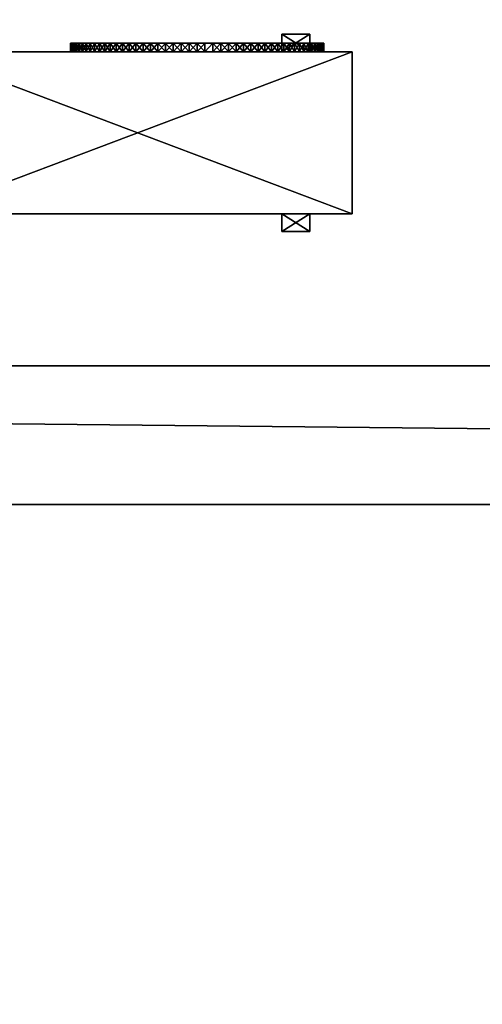
# Model space of a CAD drawing. Units: inches. Extents: x -1648 to 1578, y -3227 to -900.
# Drawn here: x 725 to 757, y -1006 to -936 of the extents above; entities that cross this region are included whole.
import ezdxf

# ---------------------------------------------------------------- set-up
doc = ezdxf.new("R2010")
doc.units = ezdxf.units.IN
doc.header["$MEASUREMENT"] = 0
doc.layers.add('Default', color=7, linetype='Continuous')

msp = doc.modelspace()

# ---------------------------------------------------------------- linework, layer by layer
at = {"layer": 'Default'}
for points in [[(1341.553265, -1334.746643, 307.028944), (263.443029, -1334.746643, 307.028944), (263.443029, -899.535292, 195.878983)], [(263.443029, -899.535292, 195.878983), (1341.553265, -899.535292, 195.878983), (1341.553265, -1334.746643, 307.028944)], [(263.443029, -900.620478, 192.094488), (263.443029, -1770.856699, 192.094488), (1341.553265, -1770.856699, 192.094488)], [(1341.553265, -1770.856699, 192.094488), (1341.553265, -900.620478, 192.094488), (263.443029, -900.620478, 192.094488)], [(1341.553265, -1770.856699, 196.031496), (263.443029, -1770.856699, 196.031496), (263.443029, -900.620478, 196.031496)], [(263.443029, -900.620478, 196.031496), (1341.553265, -900.620478, 196.031496), (1341.553265, -1770.856699, 196.031496)], [(263.443029, -900.620478, 192.094488), (263.443029, -1335.83183, 303.244449), (1341.553265, -1335.83183, 303.244449)], [(1341.553265, -1335.83183, 303.244449), (1341.553265, -900.620478, 192.094488), (263.443029, -900.620478, 192.094488)], [(745.192036, -938.329913, 156), (745.192036, -937.079913, 156), (743.192036, -937.079913, 156)], [(743.192036, -937.079913, 156), (743.192036, -938.329913, 156), (745.192036, -938.329913, 156)], [(745.192036, -937.079913, 156.125), (745.192036, -938.329913, 156.125), (743.192036, -938.329913, 156.125)], [(745.192036, -937.079913, 156.125), (743.192036, -938.329913, 156.125), (743.192036, -937.079913, 156.125)], [(743.192036, -937.079913, 156), (745.192036, -937.079913, 156), (745.192036, -937.079913, 156.125)], [(745.192036, -937.079913, 156.125), (743.192036, -937.079913, 156.125), (743.192036, -937.079913, 156)], [(743.192036, -938.329913, 156), (743.192036, -937.079913, 156), (743.192036, -937.079913, 156.125)], [(743.192036, -937.079913, 156.125), (743.192036, -938.329913, 156.125), (743.192036, -938.329913, 156)], [(745.192036, -937.079913, 156), (745.192036, -938.329913, 156), (745.192036, -938.329913, 156.125)], [(745.192036, -938.329913, 156.125), (745.192036, -937.079913, 156.125), (745.192036, -937.079913, 156)], [(728.190111, -938.329913, 166.177262), (728.190111, -937.704913, 166.177262), (728.172351, -937.704913, 166.742376)], [(728.172351, -937.704913, 166.742376), (728.172351, -938.329913, 166.742376), (728.190111, -938.329913, 166.177262)], [(728.172351, -938.329913, 166.742376), (728.172351, -937.704913, 166.742376), (728.190111, -937.704913, 167.307491)], [(728.190111, -937.704913, 167.307491), (728.190111, -938.329913, 167.307491), (728.172351, -938.329913, 166.742376)], [(728.172351, -937.704913, 166.742376), (728.190111, -937.704913, 166.177262), (737.172351, -937.704913, 157.742376)], [(738.30035, -937.704913, 175.671409), (728.190111, -937.704913, 167.307491), (728.172351, -937.704913, 166.742376)], [(738.30035, -937.704913, 175.671409), (728.172351, -937.704913, 166.742376), (737.172351, -937.704913, 157.742376)], [(728.243319, -938.329913, 165.614377), (728.243319, -937.704913, 165.614377), (728.190111, -937.704913, 166.177262)], [(728.190111, -937.704913, 166.177262), (728.190111, -938.329913, 166.177262), (728.243319, -938.329913, 165.614377)], [(728.190111, -938.329913, 167.307491), (728.190111, -937.704913, 167.307491), (728.243319, -937.704913, 167.870375)], [(728.243319, -937.704913, 167.870375), (728.243319, -938.329913, 167.870375), (728.190111, -938.329913, 167.307491)], [(728.455103, -937.704913, 168.980585), (728.243319, -937.704913, 167.870375), (728.190111, -937.704913, 167.307491)], [(728.190111, -937.704913, 166.177262), (728.243319, -937.704913, 165.614377), (728.455103, -937.704913, 164.504167)], [(728.190111, -937.704913, 166.177262), (728.455103, -937.704913, 164.504167), (729.5734, -937.704913, 161.919935)], [(729.5734, -937.704913, 171.564817), (728.455103, -937.704913, 168.980585), (728.190111, -937.704913, 167.307491)], [(730.237732, -937.704913, 172.479192), (729.5734, -937.704913, 171.564817), (728.190111, -937.704913, 167.307491)], [(732.34991, -937.704913, 174.341328), (730.237732, -937.704913, 172.479192), (728.190111, -937.704913, 167.307491)], [(728.190111, -937.704913, 166.177262), (729.5734, -937.704913, 161.919935), (731.435535, -937.704913, 159.807757)], [(728.190111, -937.704913, 166.177262), (731.435535, -937.704913, 159.807757), (732.34991, -937.704913, 159.143425)], [(728.190111, -937.704913, 166.177262), (732.34991, -937.704913, 159.143425), (733.85923, -937.704913, 158.374388)], [(728.190111, -937.704913, 166.177262), (733.85923, -937.704913, 158.374388), (737.172351, -937.704913, 157.742376)], [(738.30035, -937.704913, 175.671409), (732.34991, -937.704913, 174.341328), (728.190111, -937.704913, 167.307491)], [(728.331766, -938.329913, 165.055944), (728.331766, -937.704913, 165.055944), (728.243319, -937.704913, 165.614377)], [(728.243319, -937.704913, 165.614377), (728.243319, -938.329913, 165.614377), (728.331766, -938.329913, 165.055944)], [(728.243319, -938.329913, 167.870375), (728.243319, -937.704913, 167.870375), (728.331766, -937.704913, 168.428808)], [(728.331766, -937.704913, 168.428808), (728.331766, -938.329913, 168.428808), (728.243319, -938.329913, 167.870375)], [(728.455103, -937.704913, 168.980585), (728.331766, -937.704913, 168.428808), (728.243319, -937.704913, 167.870375)], [(728.243319, -937.704913, 165.614377), (728.331766, -937.704913, 165.055944), (728.455103, -937.704913, 164.504167)], [(728.455103, -938.329913, 164.504167), (728.455103, -937.704913, 164.504167), (728.331766, -937.704913, 165.055944)], [(728.331766, -937.704913, 165.055944), (728.331766, -938.329913, 165.055944), (728.455103, -938.329913, 164.504167)], [(728.331766, -938.329913, 168.428808), (728.331766, -937.704913, 168.428808), (728.455103, -937.704913, 168.980585)], [(728.455103, -937.704913, 168.980585), (728.455103, -938.329913, 168.980585), (728.331766, -938.329913, 168.428808)], [(728.612843, -938.329913, 163.961223), (728.612843, -937.704913, 163.961223), (728.455103, -937.704913, 164.504167)], [(728.455103, -937.704913, 164.504167), (728.455103, -938.329913, 164.504167), (728.612843, -938.329913, 163.961223)], [(728.455103, -938.329913, 168.980585), (728.455103, -937.704913, 168.980585), (728.612843, -937.704913, 169.523529)], [(728.612843, -937.704913, 169.523529), (728.612843, -938.329913, 169.523529), (728.455103, -938.329913, 168.980585)], [(728.455103, -937.704913, 164.504167), (728.612843, -937.704913, 163.961223), (728.804363, -937.704913, 163.429255)], [(728.455103, -937.704913, 164.504167), (728.804363, -937.704913, 163.429255), (729.5734, -937.704913, 161.919935)], [(728.804363, -937.704913, 170.055497), (728.612843, -937.704913, 169.523529), (728.455103, -937.704913, 168.980585)], [(729.5734, -937.704913, 171.564817), (728.804363, -937.704913, 170.055497), (728.455103, -937.704913, 168.980585)], [(728.804363, -937.704913, 163.429255), (728.612843, -937.704913, 163.961223), (728.612843, -938.329913, 163.961223)], [(728.804363, -937.704913, 163.429255), (728.612843, -938.329913, 163.961223), (728.804363, -938.329913, 163.429255)], [(728.612843, -937.704913, 169.523529), (728.804363, -937.704913, 170.055497), (728.804363, -938.329913, 170.055497)], [(728.612843, -937.704913, 169.523529), (728.804363, -938.329913, 170.055497), (728.612843, -938.329913, 169.523529)], [(729.028908, -938.329913, 162.910363), (729.028908, -937.704913, 162.910363), (728.804363, -937.704913, 163.429255)], [(728.804363, -937.704913, 163.429255), (728.804363, -938.329913, 163.429255), (729.028908, -938.329913, 162.910363)], [(728.804363, -938.329913, 170.055497), (728.804363, -937.704913, 170.055497), (729.028908, -937.704913, 170.57439)], [(729.028908, -937.704913, 170.57439), (729.028908, -938.329913, 170.57439), (728.804363, -938.329913, 170.055497)], [(729.285591, -937.704913, 171.078159), (729.028908, -937.704913, 170.57439), (728.804363, -937.704913, 170.055497)], [(728.804363, -937.704913, 163.429255), (729.028908, -937.704913, 162.910363), (729.285591, -937.704913, 162.406593)], [(729.5734, -937.704913, 171.564817), (729.285591, -937.704913, 171.078159), (728.804363, -937.704913, 170.055497)], [(728.804363, -937.704913, 163.429255), (729.285591, -937.704913, 162.406593), (729.5734, -937.704913, 161.919935)], [(729.285591, -938.329913, 162.406593), (729.285591, -937.704913, 162.406593), (729.028908, -937.704913, 162.910363)], [(729.028908, -937.704913, 162.910363), (729.028908, -938.329913, 162.910363), (729.285591, -938.329913, 162.406593)], [(729.028908, -938.329913, 170.57439), (729.028908, -937.704913, 170.57439), (729.285591, -937.704913, 171.078159)], [(729.285591, -937.704913, 171.078159), (729.285591, -938.329913, 171.078159), (729.028908, -938.329913, 170.57439)], [(729.5734, -937.704913, 161.919935), (729.285591, -937.704913, 162.406593), (729.285591, -938.329913, 162.406593)], [(729.5734, -937.704913, 161.919935), (729.285591, -938.329913, 162.406593), (729.5734, -938.329913, 161.919935)], [(729.285591, -937.704913, 171.078159), (729.5734, -937.704913, 171.564817), (729.5734, -938.329913, 171.564817)], [(729.285591, -937.704913, 171.078159), (729.5734, -938.329913, 171.564817), (729.285591, -938.329913, 171.078159)], [(729.891198, -938.329913, 161.452309), (729.891198, -937.704913, 161.452309), (729.5734, -937.704913, 161.919935)], [(729.5734, -937.704913, 161.919935), (729.5734, -938.329913, 161.919935), (729.891198, -938.329913, 161.452309)], [(729.5734, -938.329913, 171.564817), (729.5734, -937.704913, 171.564817), (729.891198, -937.704913, 172.032443)], [(729.891198, -937.704913, 172.032443), (729.891198, -938.329913, 172.032443), (729.5734, -938.329913, 171.564817)], [(730.237732, -937.704913, 172.479192), (729.891198, -937.704913, 172.032443), (729.5734, -937.704913, 171.564817)], [(729.5734, -937.704913, 161.919935), (729.891198, -937.704913, 161.452309), (730.237732, -937.704913, 161.00556)], [(729.5734, -937.704913, 161.919935), (730.237732, -937.704913, 161.00556), (731.435535, -937.704913, 159.807757)], [(730.237732, -938.329913, 161.00556), (730.237732, -937.704913, 161.00556), (729.891198, -937.704913, 161.452309)], [(729.891198, -937.704913, 161.452309), (729.891198, -938.329913, 161.452309), (730.237732, -938.329913, 161.00556)], [(729.891198, -938.329913, 172.032443), (729.891198, -937.704913, 172.032443), (730.237732, -937.704913, 172.479192)], [(730.237732, -937.704913, 172.479192), (730.237732, -938.329913, 172.479192), (729.891198, -938.329913, 172.032443)], [(730.611634, -937.704913, 160.581452), (730.237732, -937.704913, 161.00556), (730.237732, -938.329913, 161.00556)], [(730.611634, -937.704913, 160.581452), (730.237732, -938.329913, 161.00556), (730.611634, -938.329913, 160.581452)], [(730.237732, -937.704913, 172.479192), (730.611634, -937.704913, 172.9033), (730.611634, -938.329913, 172.9033)], [(730.237732, -937.704913, 172.479192), (730.611634, -938.329913, 172.9033), (730.237732, -938.329913, 172.479192)], [(731.435535, -937.704913, 173.676995), (730.611634, -937.704913, 172.9033), (730.237732, -937.704913, 172.479192)], [(730.237732, -937.704913, 161.00556), (730.611634, -937.704913, 160.581452), (731.435535, -937.704913, 159.807757)], [(732.34991, -937.704913, 174.341328), (731.435535, -937.704913, 173.676995), (730.237732, -937.704913, 172.479192)], [(731.011427, -938.329913, 160.181659), (731.011427, -937.704913, 160.181659), (730.611634, -937.704913, 160.581452)], [(730.611634, -937.704913, 160.581452), (730.611634, -938.329913, 160.581452), (731.011427, -938.329913, 160.181659)], [(730.611634, -938.329913, 172.9033), (730.611634, -937.704913, 172.9033), (731.011427, -937.704913, 173.303094)], [(731.011427, -937.704913, 173.303094), (731.011427, -938.329913, 173.303094), (730.611634, -938.329913, 172.9033)], [(731.435535, -937.704913, 173.676995), (731.011427, -937.704913, 173.303094), (730.611634, -937.704913, 172.9033)], [(730.611634, -937.704913, 160.581452), (731.011427, -937.704913, 160.181659), (731.435535, -937.704913, 159.807757)], [(731.435535, -937.704913, 159.807757), (731.011427, -937.704913, 160.181659), (731.011427, -938.329913, 160.181659)], [(731.435535, -937.704913, 159.807757), (731.011427, -938.329913, 160.181659), (731.435535, -938.329913, 159.807757)], [(731.011427, -937.704913, 173.303094), (731.435535, -937.704913, 173.676995), (731.435535, -938.329913, 173.676995)], [(731.011427, -937.704913, 173.303094), (731.435535, -938.329913, 173.676995), (731.011427, -938.329913, 173.303094)], [(731.882284, -937.704913, 159.461223), (731.435535, -937.704913, 159.807757), (731.435535, -938.329913, 159.807757)], [(731.882284, -937.704913, 159.461223), (731.435535, -938.329913, 159.807757), (731.882284, -938.329913, 159.461223)], [(731.435535, -937.704913, 173.676995), (731.882284, -937.704913, 174.023529), (731.882284, -938.329913, 174.023529)], [(731.435535, -937.704913, 173.676995), (731.882284, -938.329913, 174.023529), (731.435535, -938.329913, 173.676995)], [(732.34991, -937.704913, 174.341328), (731.882284, -937.704913, 174.023529), (731.435535, -937.704913, 173.676995)], [(731.435535, -937.704913, 159.807757), (731.882284, -937.704913, 159.461223), (732.34991, -937.704913, 159.143425)], [(732.34991, -938.329913, 159.143425), (732.34991, -937.704913, 159.143425), (731.882284, -937.704913, 159.461223)], [(731.882284, -937.704913, 159.461223), (731.882284, -938.329913, 159.461223), (732.34991, -938.329913, 159.143425)], [(731.882284, -938.329913, 174.023529), (731.882284, -937.704913, 174.023529), (732.34991, -937.704913, 174.341328)], [(732.34991, -937.704913, 174.341328), (732.34991, -938.329913, 174.341328), (731.882284, -938.329913, 174.023529)], [(732.836568, -938.329913, 158.855616), (732.836568, -937.704913, 158.855616), (732.34991, -937.704913, 159.143425)], [(732.34991, -937.704913, 159.143425), (732.34991, -938.329913, 159.143425), (732.836568, -938.329913, 158.855616)], [(732.34991, -938.329913, 174.341328), (732.34991, -937.704913, 174.341328), (732.836568, -937.704913, 174.629136)], [(732.836568, -937.704913, 174.629136), (732.836568, -938.329913, 174.629136), (732.34991, -938.329913, 174.341328)], [(732.34991, -937.704913, 159.143425), (732.836568, -937.704913, 158.855616), (733.85923, -937.704913, 158.374388)], [(738.30035, -937.704913, 175.671409), (732.836568, -937.704913, 174.629136), (732.34991, -937.704913, 174.341328)], [(733.340338, -938.329913, 158.598933), (733.340338, -937.704913, 158.598933), (732.836568, -937.704913, 158.855616)], [(732.836568, -937.704913, 158.855616), (732.836568, -938.329913, 158.855616), (733.340338, -938.329913, 158.598933)], [(732.836568, -938.329913, 174.629136), (732.836568, -937.704913, 174.629136), (733.340338, -937.704913, 174.88582)], [(733.340338, -937.704913, 174.88582), (733.340338, -938.329913, 174.88582), (732.836568, -938.329913, 174.629136)], [(733.85923, -937.704913, 175.110365), (733.340338, -937.704913, 174.88582), (732.836568, -937.704913, 174.629136)], [(732.836568, -937.704913, 158.855616), (733.340338, -937.704913, 158.598933), (733.85923, -937.704913, 158.374388)], [(738.30035, -937.704913, 175.671409), (733.85923, -937.704913, 175.110365), (732.836568, -937.704913, 174.629136)], [(733.85923, -938.329913, 158.374388), (733.85923, -937.704913, 158.374388), (733.340338, -937.704913, 158.598933)], [(733.340338, -937.704913, 158.598933), (733.340338, -938.329913, 158.598933), (733.85923, -938.329913, 158.374388)], [(733.340338, -938.329913, 174.88582), (733.340338, -937.704913, 174.88582), (733.85923, -937.704913, 175.110365)], [(733.85923, -937.704913, 175.110365), (733.85923, -938.329913, 175.110365), (733.340338, -938.329913, 174.88582)], [(734.391198, -938.329913, 158.182868), (734.391198, -937.704913, 158.182868), (733.85923, -937.704913, 158.374388)], [(733.85923, -937.704913, 158.374388), (733.85923, -938.329913, 158.374388), (734.391198, -938.329913, 158.182868)], [(733.85923, -938.329913, 175.110365), (733.85923, -937.704913, 175.110365), (734.391198, -937.704913, 175.301885)], [(734.391198, -937.704913, 175.301885), (734.391198, -938.329913, 175.301885), (733.85923, -938.329913, 175.110365)], [(734.934142, -937.704913, 175.459625), (734.391198, -937.704913, 175.301885), (733.85923, -937.704913, 175.110365)], [(738.30035, -937.704913, 175.671409), (734.934142, -937.704913, 175.459625), (733.85923, -937.704913, 175.110365)], [(733.85923, -937.704913, 158.374388), (734.391198, -937.704913, 158.182868), (734.934142, -937.704913, 158.025128)], [(733.85923, -937.704913, 158.374388), (734.934142, -937.704913, 158.025128), (737.172351, -937.704913, 157.742376)], [(734.934142, -938.329913, 158.025128), (734.934142, -937.704913, 158.025128), (734.391198, -937.704913, 158.182868)], [(734.391198, -937.704913, 158.182868), (734.391198, -938.329913, 158.182868), (734.934142, -938.329913, 158.025128)], [(734.391198, -938.329913, 175.301885), (734.391198, -937.704913, 175.301885), (734.934142, -937.704913, 175.459625)], [(734.934142, -937.704913, 175.459625), (734.934142, -938.329913, 175.459625), (734.391198, -938.329913, 175.301885)], [(735.485919, -937.704913, 157.901791), (734.934142, -937.704913, 158.025128), (734.934142, -938.329913, 158.025128)], [(735.485919, -937.704913, 157.901791), (734.934142, -938.329913, 158.025128), (735.485919, -938.329913, 157.901791)], [(734.934142, -937.704913, 175.459625), (735.485919, -937.704913, 175.582961), (735.485919, -938.329913, 175.582961)], [(734.934142, -937.704913, 175.459625), (735.485919, -938.329913, 175.582961), (734.934142, -938.329913, 175.459625)], [(734.934142, -937.704913, 158.025128), (735.485919, -937.704913, 157.901791), (736.044352, -937.704913, 157.813344)], [(734.934142, -937.704913, 158.025128), (736.044352, -937.704913, 157.813344), (737.172351, -937.704913, 157.742376)], [(736.044352, -937.704913, 175.671409), (735.485919, -937.704913, 175.582961), (734.934142, -937.704913, 175.459625)], [(737.172351, -937.704913, 175.742376), (736.044352, -937.704913, 175.671409), (734.934142, -937.704913, 175.459625)], [(738.30035, -937.704913, 175.671409), (737.172351, -937.704913, 175.742376), (734.934142, -937.704913, 175.459625)], [(736.044352, -938.329913, 157.813344), (736.044352, -937.704913, 157.813344), (735.485919, -937.704913, 157.901791)], [(735.485919, -937.704913, 157.901791), (735.485919, -938.329913, 157.901791), (736.044352, -938.329913, 157.813344)], [(735.485919, -938.329913, 175.582961), (735.485919, -937.704913, 175.582961), (736.044352, -937.704913, 175.671409)], [(736.044352, -937.704913, 175.671409), (736.044352, -938.329913, 175.671409), (735.485919, -938.329913, 175.582961)], [(736.607237, -938.329913, 157.760136), (736.607237, -937.704913, 157.760136), (736.044352, -937.704913, 157.813344)], [(736.044352, -937.704913, 157.813344), (736.044352, -938.329913, 157.813344), (736.607237, -938.329913, 157.760136)], [(736.044352, -938.329913, 175.671409), (736.044352, -937.704913, 175.671409), (736.607237, -937.704913, 175.724617)], [(736.607237, -937.704913, 175.724617), (736.607237, -938.329913, 175.724617), (736.044352, -938.329913, 175.671409)], [(736.044352, -937.704913, 157.813344), (736.607237, -937.704913, 157.760136), (737.172351, -937.704913, 157.742376)], [(737.172351, -937.704913, 175.742376), (736.607237, -937.704913, 175.724617), (736.044352, -937.704913, 175.671409)], [(737.172351, -938.329913, 157.742376), (737.172351, -937.704913, 157.742376), (736.607237, -937.704913, 157.760136)], [(736.607237, -937.704913, 157.760136), (736.607237, -938.329913, 157.760136), (737.172351, -938.329913, 157.742376)], [(736.607237, -938.329913, 175.724617), (736.607237, -937.704913, 175.724617), (737.172351, -937.704913, 175.742376)], [(737.172351, -937.704913, 175.742376), (737.172351, -938.329913, 175.742376), (736.607237, -938.329913, 175.724617)], [(737.172351, -938.329913, 175.742376), (737.172351, -937.704913, 175.742376), (737.737466, -937.704913, 175.724617)], [(737.737466, -937.704913, 175.724617), (737.737466, -938.329913, 175.724617), (737.172351, -938.329913, 175.742376)], [(737.737466, -938.329913, 157.760136), (737.737466, -937.704913, 157.760136), (737.172351, -937.704913, 157.742376)], [(737.172351, -937.704913, 157.742376), (737.172351, -938.329913, 157.742376), (737.737466, -938.329913, 157.760136)], [(738.30035, -937.704913, 175.671409), (737.737466, -937.704913, 175.724617), (737.172351, -937.704913, 175.742376)], [(737.172351, -937.704913, 157.742376), (737.737466, -937.704913, 157.760136), (738.30035, -937.704913, 175.671409)], [(737.737466, -938.329913, 175.724617), (737.737466, -937.704913, 175.724617), (738.30035, -937.704913, 175.671409)], [(738.30035, -937.704913, 175.671409), (738.30035, -938.329913, 175.671409), (737.737466, -938.329913, 175.724617)], [(738.30035, -937.704913, 157.813344), (737.737466, -937.704913, 157.760136), (737.737466, -938.329913, 157.760136)], [(738.30035, -937.704913, 157.813344), (737.737466, -938.329913, 157.760136), (738.30035, -938.329913, 157.813344)], [(737.737466, -937.704913, 157.760136), (738.30035, -937.704913, 157.813344), (738.858783, -937.704913, 157.901791)], [(737.737466, -937.704913, 157.760136), (738.858783, -937.704913, 157.901791), (738.858783, -937.704913, 175.582961)], [(737.737466, -937.704913, 157.760136), (738.858783, -937.704913, 175.582961), (738.30035, -937.704913, 175.671409)], [(738.30035, -938.329913, 175.671409), (738.30035, -937.704913, 175.671409), (738.858783, -937.704913, 175.582961)], [(738.858783, -937.704913, 175.582961), (738.858783, -938.329913, 175.582961), (738.30035, -938.329913, 175.671409)], [(738.858783, -938.329913, 157.901791), (738.858783, -937.704913, 157.901791), (738.30035, -937.704913, 157.813344)], [(738.30035, -937.704913, 157.813344), (738.30035, -938.329913, 157.813344), (738.858783, -938.329913, 157.901791)], [(738.858783, -938.329913, 175.582961), (738.858783, -937.704913, 175.582961), (739.41056, -937.704913, 175.459625)], [(739.41056, -937.704913, 175.459625), (739.41056, -938.329913, 175.459625), (738.858783, -938.329913, 175.582961)], [(739.41056, -938.329913, 158.025128), (739.41056, -937.704913, 158.025128), (738.858783, -937.704913, 157.901791)], [(738.858783, -937.704913, 157.901791), (738.858783, -938.329913, 157.901791), (739.41056, -938.329913, 158.025128)], [(738.858783, -937.704913, 157.901791), (739.41056, -937.704913, 158.025128), (741.004365, -937.704913, 158.598933)], [(738.858783, -937.704913, 157.901791), (741.004365, -937.704913, 158.598933), (745.059111, -937.704913, 162.406593)], [(741.004365, -937.704913, 174.88582), (739.41056, -937.704913, 175.459625), (738.858783, -937.704913, 175.582961)], [(745.059111, -937.704913, 171.078159), (741.004365, -937.704913, 174.88582), (738.858783, -937.704913, 175.582961)], [(738.858783, -937.704913, 157.901791), (745.059111, -937.704913, 162.406593), (745.315795, -937.704913, 170.57439)], [(738.858783, -937.704913, 157.901791), (745.315795, -937.704913, 170.57439), (745.059111, -937.704913, 171.078159)], [(738.858783, -937.704913, 157.901791), (745.059111, -937.704913, 171.078159), (738.858783, -937.704913, 175.582961)], [(739.41056, -938.329913, 175.459625), (739.41056, -937.704913, 175.459625), (739.953504, -937.704913, 175.301885)], [(739.953504, -937.704913, 175.301885), (739.953504, -938.329913, 175.301885), (739.41056, -938.329913, 175.459625)], [(739.953504, -938.329913, 158.182868), (739.953504, -937.704913, 158.182868), (739.41056, -937.704913, 158.025128)], [(739.41056, -937.704913, 158.025128), (739.41056, -938.329913, 158.025128), (739.953504, -938.329913, 158.182868)], [(739.41056, -937.704913, 158.025128), (739.953504, -937.704913, 158.182868), (741.004365, -937.704913, 158.598933)], [(741.004365, -937.704913, 174.88582), (739.953504, -937.704913, 175.301885), (739.41056, -937.704913, 175.459625)], [(739.953504, -938.329913, 175.301885), (739.953504, -937.704913, 175.301885), (740.485472, -937.704913, 175.110365)], [(740.485472, -937.704913, 175.110365), (740.485472, -938.329913, 175.110365), (739.953504, -938.329913, 175.301885)], [(740.485472, -938.329913, 158.374388), (740.485472, -937.704913, 158.374388), (739.953504, -937.704913, 158.182868)], [(739.953504, -937.704913, 158.182868), (739.953504, -938.329913, 158.182868), (740.485472, -938.329913, 158.374388)], [(739.953504, -937.704913, 158.182868), (740.485472, -937.704913, 158.374388), (741.004365, -937.704913, 158.598933)], [(741.004365, -937.704913, 174.88582), (740.485472, -937.704913, 175.110365), (739.953504, -937.704913, 175.301885)], [(740.485472, -938.329913, 175.110365), (740.485472, -937.704913, 175.110365), (741.004365, -937.704913, 174.88582)], [(741.004365, -937.704913, 174.88582), (741.004365, -938.329913, 174.88582), (740.485472, -938.329913, 175.110365)], [(741.004365, -938.329913, 158.598933), (741.004365, -937.704913, 158.598933), (740.485472, -937.704913, 158.374388)], [(740.485472, -937.704913, 158.374388), (740.485472, -938.329913, 158.374388), (741.004365, -938.329913, 158.598933)], [(741.004365, -938.329913, 174.88582), (741.004365, -937.704913, 174.88582), (741.508134, -937.704913, 174.629136)], [(741.508134, -937.704913, 174.629136), (741.508134, -938.329913, 174.629136), (741.004365, -938.329913, 174.88582)], [(741.508134, -938.329913, 158.855616), (741.508134, -937.704913, 158.855616), (741.004365, -937.704913, 158.598933)], [(741.004365, -937.704913, 158.598933), (741.004365, -938.329913, 158.598933), (741.508134, -938.329913, 158.855616)], [(741.004365, -937.704913, 158.598933), (741.508134, -937.704913, 158.855616), (745.059111, -937.704913, 162.406593)], [(745.059111, -937.704913, 171.078159), (741.508134, -937.704913, 174.629136), (741.004365, -937.704913, 174.88582)], [(741.508134, -938.329913, 174.629136), (741.508134, -937.704913, 174.629136), (741.994792, -937.704913, 174.341328)], [(741.994792, -937.704913, 174.341328), (741.994792, -938.329913, 174.341328), (741.508134, -938.329913, 174.629136)], [(741.994792, -938.329913, 159.143425), (741.994792, -937.704913, 159.143425), (741.508134, -937.704913, 158.855616)], [(741.508134, -937.704913, 158.855616), (741.508134, -938.329913, 158.855616), (741.994792, -938.329913, 159.143425)], [(742.462418, -937.704913, 174.023529), (741.994792, -937.704913, 174.341328), (741.508134, -937.704913, 174.629136)], [(743.333275, -937.704913, 173.303094), (742.462418, -937.704913, 174.023529), (741.508134, -937.704913, 174.629136)], [(744.10697, -937.704913, 172.479192), (743.333275, -937.704913, 173.303094), (741.508134, -937.704913, 174.629136)], [(741.508134, -937.704913, 158.855616), (741.994792, -937.704913, 159.143425), (742.462418, -937.704913, 159.461223)], [(741.508134, -937.704913, 158.855616), (742.462418, -937.704913, 159.461223), (744.10697, -937.704913, 161.00556)], [(741.508134, -937.704913, 158.855616), (744.10697, -937.704913, 161.00556), (745.059111, -937.704913, 162.406593)], [(745.059111, -937.704913, 171.078159), (744.10697, -937.704913, 172.479192), (741.508134, -937.704913, 174.629136)], [(741.994792, -938.329913, 174.341328), (741.994792, -937.704913, 174.341328), (742.462418, -937.704913, 174.023529)], [(742.462418, -937.704913, 174.023529), (742.462418, -938.329913, 174.023529), (741.994792, -938.329913, 174.341328)], [(742.462418, -938.329913, 159.461223), (742.462418, -937.704913, 159.461223), (741.994792, -937.704913, 159.143425)], [(741.994792, -937.704913, 159.143425), (741.994792, -938.329913, 159.143425), (742.462418, -938.329913, 159.461223)], [(742.462418, -938.329913, 174.023529), (742.462418, -937.704913, 174.023529), (742.909167, -937.704913, 173.676995)], [(742.909167, -937.704913, 173.676995), (742.909167, -938.329913, 173.676995), (742.462418, -938.329913, 174.023529)], [(742.909167, -938.329913, 159.807757), (742.909167, -937.704913, 159.807757), (742.462418, -937.704913, 159.461223)], [(742.462418, -937.704913, 159.461223), (742.462418, -938.329913, 159.461223), (742.909167, -938.329913, 159.807757)], [(742.462418, -937.704913, 159.461223), (742.909167, -937.704913, 159.807757), (743.333275, -937.704913, 160.181659)], [(743.333275, -937.704913, 173.303094), (742.909167, -937.704913, 173.676995), (742.462418, -937.704913, 174.023529)], [(742.462418, -937.704913, 159.461223), (743.333275, -937.704913, 160.181659), (744.10697, -937.704913, 161.00556)], [(742.909167, -938.329913, 173.676995), (742.909167, -937.704913, 173.676995), (743.333275, -937.704913, 173.303094)], [(743.333275, -937.704913, 173.303094), (743.333275, -938.329913, 173.303094), (742.909167, -938.329913, 173.676995)], [(743.333275, -938.329913, 160.181659), (743.333275, -937.704913, 160.181659), (742.909167, -937.704913, 159.807757)], [(742.909167, -937.704913, 159.807757), (742.909167, -938.329913, 159.807757), (743.333275, -938.329913, 160.181659)], [(743.333275, -938.329913, 173.303094), (743.333275, -937.704913, 173.303094), (743.733069, -937.704913, 172.9033)], [(743.733069, -937.704913, 172.9033), (743.733069, -938.329913, 172.9033), (743.333275, -938.329913, 173.303094)], [(743.733069, -938.329913, 160.581452), (743.733069, -937.704913, 160.581452), (743.333275, -937.704913, 160.181659)], [(743.333275, -937.704913, 160.181659), (743.333275, -938.329913, 160.181659), (743.733069, -938.329913, 160.581452)], [(744.10697, -937.704913, 172.479192), (743.733069, -937.704913, 172.9033), (743.333275, -937.704913, 173.303094)], [(743.333275, -937.704913, 160.181659), (743.733069, -937.704913, 160.581452), (744.10697, -937.704913, 161.00556)], [(743.733069, -937.704913, 172.9033), (744.10697, -937.704913, 172.479192), (744.10697, -938.329913, 172.479192)], [(743.733069, -937.704913, 172.9033), (744.10697, -938.329913, 172.479192), (743.733069, -938.329913, 172.9033)], [(744.10697, -937.704913, 161.00556), (743.733069, -937.704913, 160.581452), (743.733069, -938.329913, 160.581452)], [(744.10697, -937.704913, 161.00556), (743.733069, -938.329913, 160.581452), (744.10697, -938.329913, 161.00556)], [(744.10697, -938.329913, 172.479192), (744.10697, -937.704913, 172.479192), (744.453504, -937.704913, 172.032443)], [(744.453504, -937.704913, 172.032443), (744.453504, -938.329913, 172.032443), (744.10697, -938.329913, 172.479192)], [(744.453504, -938.329913, 161.452309), (744.453504, -937.704913, 161.452309), (744.10697, -937.704913, 161.00556)], [(744.10697, -937.704913, 161.00556), (744.10697, -938.329913, 161.00556), (744.453504, -938.329913, 161.452309)], [(744.10697, -937.704913, 161.00556), (744.453504, -937.704913, 161.452309), (745.059111, -937.704913, 162.406593)], [(745.059111, -937.704913, 171.078159), (744.453504, -937.704913, 172.032443), (744.10697, -937.704913, 172.479192)], [(744.453504, -938.329913, 172.032443), (744.453504, -937.704913, 172.032443), (744.771303, -937.704913, 171.564817)], [(744.771303, -937.704913, 171.564817), (744.771303, -938.329913, 171.564817), (744.453504, -938.329913, 172.032443)], [(744.771303, -938.329913, 161.919935), (744.771303, -937.704913, 161.919935), (744.453504, -937.704913, 161.452309)], [(744.453504, -937.704913, 161.452309), (744.453504, -938.329913, 161.452309), (744.771303, -938.329913, 161.919935)], [(744.453504, -937.704913, 161.452309), (744.771303, -937.704913, 161.919935), (745.059111, -937.704913, 162.406593)], [(745.059111, -937.704913, 171.078159), (744.771303, -937.704913, 171.564817), (744.453504, -937.704913, 172.032443)], [(744.771303, -937.704913, 171.564817), (745.059111, -937.704913, 171.078159), (745.059111, -938.329913, 171.078159)], [(744.771303, -937.704913, 171.564817), (745.059111, -938.329913, 171.078159), (744.771303, -938.329913, 171.564817)], [(745.059111, -937.704913, 162.406593), (744.771303, -937.704913, 161.919935), (744.771303, -938.329913, 161.919935)], [(745.059111, -937.704913, 162.406593), (744.771303, -938.329913, 161.919935), (745.059111, -938.329913, 162.406593)], [(745.059111, -938.329913, 171.078159), (745.059111, -937.704913, 171.078159), (745.315795, -937.704913, 170.57439)], [(745.315795, -937.704913, 170.57439), (745.315795, -938.329913, 170.57439), (745.059111, -938.329913, 171.078159)], [(745.315795, -938.329913, 162.910363), (745.315795, -937.704913, 162.910363), (745.059111, -937.704913, 162.406593)], [(745.059111, -937.704913, 162.406593), (745.059111, -938.329913, 162.406593), (745.315795, -938.329913, 162.910363)], [(745.059111, -937.704913, 162.406593), (745.315795, -937.704913, 162.910363), (745.315795, -937.704913, 170.57439)], [(745.315795, -938.329913, 170.57439), (745.315795, -937.704913, 170.57439), (745.54034, -937.704913, 170.055497)], [(745.54034, -937.704913, 170.055497), (745.54034, -938.329913, 170.055497), (745.315795, -938.329913, 170.57439)], [(745.54034, -938.329913, 163.429255), (745.54034, -937.704913, 163.429255), (745.315795, -937.704913, 162.910363)], [(745.315795, -937.704913, 162.910363), (745.315795, -938.329913, 162.910363), (745.54034, -938.329913, 163.429255)], [(745.315795, -937.704913, 162.910363), (745.54034, -937.704913, 163.429255), (745.73186, -937.704913, 163.961223)], [(745.315795, -937.704913, 162.910363), (745.73186, -937.704913, 163.961223), (746.012936, -937.704913, 165.055944)], [(745.315795, -937.704913, 162.910363), (746.012936, -937.704913, 165.055944), (746.154592, -937.704913, 166.177262)], [(745.315795, -937.704913, 162.910363), (746.154592, -937.704913, 166.177262), (746.154592, -937.704913, 167.307491)], [(745.315795, -937.704913, 162.910363), (746.154592, -937.704913, 167.307491), (745.54034, -937.704913, 170.055497)], [(745.315795, -937.704913, 162.910363), (745.54034, -937.704913, 170.055497), (745.315795, -937.704913, 170.57439)], [(745.54034, -937.704913, 170.055497), (745.73186, -937.704913, 169.523529), (745.73186, -938.329913, 169.523529)], [(745.54034, -937.704913, 170.055497), (745.73186, -938.329913, 169.523529), (745.54034, -938.329913, 170.055497)], [(745.73186, -937.704913, 163.961223), (745.54034, -937.704913, 163.429255), (745.54034, -938.329913, 163.429255)], [(745.73186, -937.704913, 163.961223), (745.54034, -938.329913, 163.429255), (745.73186, -938.329913, 163.961223)], [(745.8896, -937.704913, 168.980585), (745.73186, -937.704913, 169.523529), (745.54034, -937.704913, 170.055497)], [(746.012936, -937.704913, 168.428808), (745.8896, -937.704913, 168.980585), (745.54034, -937.704913, 170.055497)], [(746.154592, -937.704913, 167.307491), (746.012936, -937.704913, 168.428808), (745.54034, -937.704913, 170.055497)], [(745.73186, -938.329913, 169.523529), (745.73186, -937.704913, 169.523529), (745.8896, -937.704913, 168.980585)], [(745.8896, -937.704913, 168.980585), (745.8896, -938.329913, 168.980585), (745.73186, -938.329913, 169.523529)], [(745.8896, -938.329913, 164.504167), (745.8896, -937.704913, 164.504167), (745.73186, -937.704913, 163.961223)], [(745.73186, -937.704913, 163.961223), (745.73186, -938.329913, 163.961223), (745.8896, -938.329913, 164.504167)], [(745.73186, -937.704913, 163.961223), (745.8896, -937.704913, 164.504167), (746.012936, -937.704913, 165.055944)], [(745.8896, -938.329913, 168.980585), (745.8896, -937.704913, 168.980585), (746.012936, -937.704913, 168.428808)], [(746.012936, -937.704913, 168.428808), (746.012936, -938.329913, 168.428808), (745.8896, -938.329913, 168.980585)], [(746.012936, -938.329913, 165.055944), (746.012936, -937.704913, 165.055944), (745.8896, -937.704913, 164.504167)], [(745.8896, -937.704913, 164.504167), (745.8896, -938.329913, 164.504167), (746.012936, -938.329913, 165.055944)], [(746.012936, -938.329913, 168.428808), (746.012936, -937.704913, 168.428808), (746.101383, -937.704913, 167.870375)], [(746.101383, -937.704913, 167.870375), (746.101383, -938.329913, 167.870375), (746.012936, -938.329913, 168.428808)], [(746.101383, -938.329913, 165.614377), (746.101383, -937.704913, 165.614377), (746.012936, -937.704913, 165.055944)], [(746.012936, -937.704913, 165.055944), (746.012936, -938.329913, 165.055944), (746.101383, -938.329913, 165.614377)], [(746.012936, -937.704913, 165.055944), (746.101383, -937.704913, 165.614377), (746.154592, -937.704913, 166.177262)], [(746.154592, -937.704913, 167.307491), (746.101383, -937.704913, 167.870375), (746.012936, -937.704913, 168.428808)], [(746.101383, -938.329913, 167.870375), (746.101383, -937.704913, 167.870375), (746.154592, -937.704913, 167.307491)], [(746.154592, -937.704913, 167.307491), (746.154592, -938.329913, 167.307491), (746.101383, -938.329913, 167.870375)], [(746.154592, -938.329913, 166.177262), (746.154592, -937.704913, 166.177262), (746.101383, -937.704913, 165.614377)], [(746.101383, -937.704913, 165.614377), (746.101383, -938.329913, 165.614377), (746.154592, -938.329913, 166.177262)], [(746.154592, -938.329913, 167.307491), (746.154592, -937.704913, 167.307491), (746.172351, -937.704913, 166.742376)], [(746.172351, -937.704913, 166.742376), (746.172351, -938.329913, 166.742376), (746.154592, -938.329913, 167.307491)], [(746.172351, -938.329913, 166.742376), (746.172351, -937.704913, 166.742376), (746.154592, -937.704913, 166.177262)], [(746.154592, -937.704913, 166.177262), (746.154592, -938.329913, 166.177262), (746.172351, -938.329913, 166.742376)], [(746.154592, -937.704913, 166.177262), (746.172351, -937.704913, 166.742376), (746.154592, -937.704913, 167.307491)], [(748.192036, -949.829913, 156), (748.192036, -938.329913, 156), (717.692036, -938.329913, 156)], [(717.692036, -938.329913, 156), (717.692036, -949.829913, 156), (748.192036, -949.829913, 156)], [(748.192036, -938.329913, 177.5), (748.192036, -949.829913, 177.5), (717.692036, -949.829913, 177.5)], [(748.192036, -938.329913, 177.5), (717.692036, -949.829913, 177.5), (717.692036, -938.329913, 177.5)], [(748.192036, -938.329913, 156), (748.192036, -938.329913, 177.5), (717.692036, -938.329913, 177.5)], [(748.192036, -938.329913, 156), (717.692036, -938.329913, 177.5), (717.692036, -938.329913, 156)], [(737.172351, -938.329913, 157.742376), (728.190111, -938.329913, 166.177262), (728.172351, -938.329913, 166.742376)], [(728.172351, -938.329913, 166.742376), (728.190111, -938.329913, 167.307491), (738.30035, -938.329913, 175.671409)], [(737.172351, -938.329913, 157.742376), (728.172351, -938.329913, 166.742376), (738.30035, -938.329913, 175.671409)], [(728.455103, -938.329913, 164.504167), (728.243319, -938.329913, 165.614377), (728.190111, -938.329913, 166.177262)], [(728.190111, -938.329913, 167.307491), (728.243319, -938.329913, 167.870375), (728.455103, -938.329913, 168.980585)], [(728.190111, -938.329913, 167.307491), (728.455103, -938.329913, 168.980585), (729.5734, -938.329913, 171.564817)], [(729.5734, -938.329913, 161.919935), (728.455103, -938.329913, 164.504167), (728.190111, -938.329913, 166.177262)], [(730.237732, -938.329913, 161.00556), (729.5734, -938.329913, 161.919935), (728.190111, -938.329913, 166.177262)], [(732.34991, -938.329913, 159.143425), (730.237732, -938.329913, 161.00556), (728.190111, -938.329913, 166.177262)], [(728.190111, -938.329913, 167.307491), (729.5734, -938.329913, 171.564817), (731.435535, -938.329913, 173.676995)], [(728.190111, -938.329913, 167.307491), (731.435535, -938.329913, 173.676995), (732.34991, -938.329913, 174.341328)], [(728.190111, -938.329913, 167.307491), (732.34991, -938.329913, 174.341328), (733.85923, -938.329913, 175.110365)], [(728.190111, -938.329913, 167.307491), (733.85923, -938.329913, 175.110365), (738.30035, -938.329913, 175.671409)], [(737.172351, -938.329913, 157.742376), (732.34991, -938.329913, 159.143425), (728.190111, -938.329913, 166.177262)], [(728.455103, -938.329913, 164.504167), (728.331766, -938.329913, 165.055944), (728.243319, -938.329913, 165.614377)], [(728.243319, -938.329913, 167.870375), (728.331766, -938.329913, 168.428808), (728.455103, -938.329913, 168.980585)], [(728.455103, -938.329913, 168.980585), (728.612843, -938.329913, 169.523529), (728.804363, -938.329913, 170.055497)], [(728.455103, -938.329913, 168.980585), (728.804363, -938.329913, 170.055497), (729.5734, -938.329913, 171.564817)], [(728.804363, -938.329913, 163.429255), (728.612843, -938.329913, 163.961223), (728.455103, -938.329913, 164.504167)], [(729.5734, -938.329913, 161.919935), (728.804363, -938.329913, 163.429255), (728.455103, -938.329913, 164.504167)], [(729.285591, -938.329913, 162.406593), (729.028908, -938.329913, 162.910363), (728.804363, -938.329913, 163.429255)], [(728.804363, -938.329913, 170.055497), (729.028908, -938.329913, 170.57439), (729.285591, -938.329913, 171.078159)], [(729.5734, -938.329913, 161.919935), (729.285591, -938.329913, 162.406593), (728.804363, -938.329913, 163.429255)], [(728.804363, -938.329913, 170.055497), (729.285591, -938.329913, 171.078159), (729.5734, -938.329913, 171.564817)], [(730.237732, -938.329913, 161.00556), (729.891198, -938.329913, 161.452309), (729.5734, -938.329913, 161.919935)], [(729.5734, -938.329913, 171.564817), (729.891198, -938.329913, 172.032443), (730.237732, -938.329913, 172.479192)], [(729.5734, -938.329913, 171.564817), (730.237732, -938.329913, 172.479192), (731.435535, -938.329913, 173.676995)], [(731.435535, -938.329913, 159.807757), (730.611634, -938.329913, 160.581452), (730.237732, -938.329913, 161.00556)], [(730.237732, -938.329913, 172.479192), (730.611634, -938.329913, 172.9033), (731.435535, -938.329913, 173.676995)], [(732.34991, -938.329913, 159.143425), (731.435535, -938.329913, 159.807757), (730.237732, -938.329913, 161.00556)], [(731.435535, -938.329913, 159.807757), (731.011427, -938.329913, 160.181659), (730.611634, -938.329913, 160.581452)], [(730.611634, -938.329913, 172.9033), (731.011427, -938.329913, 173.303094), (731.435535, -938.329913, 173.676995)], [(732.34991, -938.329913, 159.143425), (731.882284, -938.329913, 159.461223), (731.435535, -938.329913, 159.807757)], [(731.435535, -938.329913, 173.676995), (731.882284, -938.329913, 174.023529), (732.34991, -938.329913, 174.341328)], [(732.34991, -938.329913, 174.341328), (732.836568, -938.329913, 174.629136), (733.85923, -938.329913, 175.110365)], [(737.172351, -938.329913, 157.742376), (732.836568, -938.329913, 158.855616), (732.34991, -938.329913, 159.143425)], [(733.85923, -938.329913, 158.374388), (733.340338, -938.329913, 158.598933), (732.836568, -938.329913, 158.855616)], [(732.836568, -938.329913, 174.629136), (733.340338, -938.329913, 174.88582), (733.85923, -938.329913, 175.110365)], [(737.172351, -938.329913, 157.742376), (733.85923, -938.329913, 158.374388), (732.836568, -938.329913, 158.855616)], [(734.934142, -938.329913, 158.025128), (734.391198, -938.329913, 158.182868), (733.85923, -938.329913, 158.374388)], [(737.172351, -938.329913, 157.742376), (734.934142, -938.329913, 158.025128), (733.85923, -938.329913, 158.374388)], [(733.85923, -938.329913, 175.110365), (734.391198, -938.329913, 175.301885), (734.934142, -938.329913, 175.459625)], [(733.85923, -938.329913, 175.110365), (734.934142, -938.329913, 175.459625), (738.30035, -938.329913, 175.671409)], [(736.044352, -938.329913, 157.813344), (735.485919, -938.329913, 157.901791), (734.934142, -938.329913, 158.025128)], [(737.172351, -938.329913, 157.742376), (736.044352, -938.329913, 157.813344), (734.934142, -938.329913, 158.025128)], [(734.934142, -938.329913, 175.459625), (735.485919, -938.329913, 175.582961), (736.044352, -938.329913, 175.671409)], [(734.934142, -938.329913, 175.459625), (736.044352, -938.329913, 175.671409), (737.172351, -938.329913, 175.742376)], [(734.934142, -938.329913, 175.459625), (737.172351, -938.329913, 175.742376), (738.30035, -938.329913, 175.671409)], [(737.172351, -938.329913, 157.742376), (736.607237, -938.329913, 157.760136), (736.044352, -938.329913, 157.813344)], [(736.044352, -938.329913, 175.671409), (736.607237, -938.329913, 175.724617), (737.172351, -938.329913, 175.742376)], [(737.172351, -938.329913, 175.742376), (737.737466, -938.329913, 175.724617), (738.30035, -938.329913, 175.671409)], [(737.172351, -938.329913, 157.742376), (738.30035, -938.329913, 175.671409), (738.858783, -938.329913, 175.582961)], [(738.858783, -938.329913, 175.582961), (737.737466, -938.329913, 157.760136), (737.172351, -938.329913, 157.742376)], [(738.858783, -938.329913, 157.901791), (738.30035, -938.329913, 157.813344), (737.737466, -938.329913, 157.760136)], [(738.858783, -938.329913, 175.582961), (738.858783, -938.329913, 157.901791), (737.737466, -938.329913, 157.760136)], [(738.858783, -938.329913, 175.582961), (739.41056, -938.329913, 175.459625), (741.004365, -938.329913, 174.88582)], [(738.858783, -938.329913, 175.582961), (741.004365, -938.329913, 174.88582), (745.059111, -938.329913, 171.078159)], [(741.004365, -938.329913, 158.598933), (739.41056, -938.329913, 158.025128), (738.858783, -938.329913, 157.901791)], [(745.059111, -938.329913, 162.406593), (741.004365, -938.329913, 158.598933), (738.858783, -938.329913, 157.901791)], [(738.858783, -938.329913, 175.582961), (745.059111, -938.329913, 171.078159), (745.315795, -938.329913, 162.910363)], [(738.858783, -938.329913, 175.582961), (745.315795, -938.329913, 162.910363), (745.059111, -938.329913, 162.406593)], [(738.858783, -938.329913, 175.582961), (745.059111, -938.329913, 162.406593), (738.858783, -938.329913, 157.901791)], [(739.41056, -938.329913, 175.459625), (739.953504, -938.329913, 175.301885), (741.004365, -938.329913, 174.88582)], [(741.004365, -938.329913, 158.598933), (739.953504, -938.329913, 158.182868), (739.41056, -938.329913, 158.025128)], [(739.953504, -938.329913, 175.301885), (740.485472, -938.329913, 175.110365), (741.004365, -938.329913, 174.88582)], [(741.004365, -938.329913, 158.598933), (740.485472, -938.329913, 158.374388), (739.953504, -938.329913, 158.182868)], [(741.004365, -938.329913, 174.88582), (741.508134, -938.329913, 174.629136), (745.059111, -938.329913, 171.078159)], [(745.059111, -938.329913, 162.406593), (741.508134, -938.329913, 158.855616), (741.004365, -938.329913, 158.598933)], [(741.508134, -938.329913, 174.629136), (741.994792, -938.329913, 174.341328), (742.462418, -938.329913, 174.023529)], [(741.508134, -938.329913, 174.629136), (742.462418, -938.329913, 174.023529), (743.333275, -938.329913, 173.303094)], [(741.508134, -938.329913, 174.629136), (743.333275, -938.329913, 173.303094), (744.10697, -938.329913, 172.479192)], [(742.462418, -938.329913, 159.461223), (741.994792, -938.329913, 159.143425), (741.508134, -938.329913, 158.855616)], [(744.10697, -938.329913, 161.00556), (742.462418, -938.329913, 159.461223), (741.508134, -938.329913, 158.855616)], [(741.508134, -938.329913, 174.629136), (744.10697, -938.329913, 172.479192), (745.059111, -938.329913, 171.078159)], [(745.059111, -938.329913, 162.406593), (744.10697, -938.329913, 161.00556), (741.508134, -938.329913, 158.855616)], [(743.333275, -938.329913, 160.181659), (742.909167, -938.329913, 159.807757), (742.462418, -938.329913, 159.461223)], [(742.462418, -938.329913, 174.023529), (742.909167, -938.329913, 173.676995), (743.333275, -938.329913, 173.303094)], [(744.10697, -938.329913, 161.00556), (743.333275, -938.329913, 160.181659), (742.462418, -938.329913, 159.461223)], [(745.192036, -938.329913, 156), (743.192036, -938.329913, 156), (743.192036, -938.329913, 156.125)], [(743.192036, -938.329913, 156.125), (745.192036, -938.329913, 156.125), (745.192036, -938.329913, 156)], [(744.10697, -938.329913, 161.00556), (743.733069, -938.329913, 160.581452), (743.333275, -938.329913, 160.181659)], [(743.333275, -938.329913, 173.303094), (743.733069, -938.329913, 172.9033), (744.10697, -938.329913, 172.479192)], [(744.10697, -938.329913, 172.479192), (744.453504, -938.329913, 172.032443), (745.059111, -938.329913, 171.078159)], [(745.059111, -938.329913, 162.406593), (744.453504, -938.329913, 161.452309), (744.10697, -938.329913, 161.00556)], [(745.059111, -938.329913, 162.406593), (744.771303, -938.329913, 161.919935), (744.453504, -938.329913, 161.452309)], [(744.453504, -938.329913, 172.032443), (744.771303, -938.329913, 171.564817), (745.059111, -938.329913, 171.078159)], [(745.059111, -938.329913, 171.078159), (745.315795, -938.329913, 170.57439), (745.315795, -938.329913, 162.910363)], [(745.73186, -938.329913, 163.961223), (745.54034, -938.329913, 163.429255), (745.315795, -938.329913, 162.910363)], [(746.012936, -938.329913, 165.055944), (745.73186, -938.329913, 163.961223), (745.315795, -938.329913, 162.910363)], [(746.154592, -938.329913, 166.177262), (746.012936, -938.329913, 165.055944), (745.315795, -938.329913, 162.910363)], [(746.154592, -938.329913, 167.307491), (746.154592, -938.329913, 166.177262), (745.315795, -938.329913, 162.910363)], [(745.54034, -938.329913, 170.055497), (746.154592, -938.329913, 167.307491), (745.315795, -938.329913, 162.910363)], [(745.315795, -938.329913, 170.57439), (745.54034, -938.329913, 170.055497), (745.315795, -938.329913, 162.910363)], [(745.54034, -938.329913, 170.055497), (745.73186, -938.329913, 169.523529), (745.8896, -938.329913, 168.980585)], [(745.54034, -938.329913, 170.055497), (745.8896, -938.329913, 168.980585), (746.012936, -938.329913, 168.428808)], [(745.54034, -938.329913, 170.055497), (746.012936, -938.329913, 168.428808), (746.154592, -938.329913, 167.307491)], [(746.012936, -938.329913, 165.055944), (745.8896, -938.329913, 164.504167), (745.73186, -938.329913, 163.961223)], [(746.154592, -938.329913, 166.177262), (746.101383, -938.329913, 165.614377), (746.012936, -938.329913, 165.055944)], [(746.012936, -938.329913, 168.428808), (746.101383, -938.329913, 167.870375), (746.154592, -938.329913, 167.307491)], [(746.154592, -938.329913, 167.307491), (746.172351, -938.329913, 166.742376), (746.154592, -938.329913, 166.177262)], [(748.192036, -938.329913, 156), (748.192036, -949.829913, 156), (748.192036, -949.829913, 177.5)], [(748.192036, -949.829913, 177.5), (748.192036, -938.329913, 177.5), (748.192036, -938.329913, 156)], [(717.692036, -949.829913, 156), (717.692036, -949.829913, 177.5), (748.192036, -949.829913, 177.5)], [(717.692036, -949.829913, 156), (748.192036, -949.829913, 177.5), (748.192036, -949.829913, 156)], [(745.192036, -951.079913, 156), (745.192036, -949.829913, 156), (743.192036, -949.829913, 156)], [(743.192036, -949.829913, 156), (743.192036, -951.079913, 156), (745.192036, -951.079913, 156)], [(745.192036, -949.829913, 156.125), (745.192036, -951.079913, 156.125), (743.192036, -951.079913, 156.125)], [(745.192036, -949.829913, 156.125), (743.192036, -951.079913, 156.125), (743.192036, -949.829913, 156.125)], [(743.192036, -949.829913, 156), (745.192036, -949.829913, 156), (745.192036, -949.829913, 156.125)], [(745.192036, -949.829913, 156.125), (743.192036, -949.829913, 156.125), (743.192036, -949.829913, 156)], [(743.192036, -951.079913, 156), (743.192036, -949.829913, 156), (743.192036, -949.829913, 156.125)], [(743.192036, -949.829913, 156.125), (743.192036, -951.079913, 156.125), (743.192036, -951.079913, 156)], [(745.192036, -949.829913, 156), (745.192036, -951.079913, 156), (745.192036, -951.079913, 156.125)], [(745.192036, -951.079913, 156.125), (745.192036, -949.829913, 156.125), (745.192036, -949.829913, 156)], [(745.192036, -951.079913, 156), (743.192036, -951.079913, 156), (743.192036, -951.079913, 156.125)], [(743.192036, -951.079913, 156.125), (745.192036, -951.079913, 156.125), (745.192036, -951.079913, 156)], [(322.498147, -960.620478), (322.498147, -970.462998), (1282.498147, -970.462998)], [(1282.498147, -970.462998), (1282.498147, -960.620478), (322.498147, -960.620478)], [(1282.498147, -970.462998, 192.094488), (322.498147, -970.462998, 192.094488), (322.498147, -960.620478, 192.094488)], [(322.498147, -960.620478, 192.094488), (1282.498147, -960.620478, 192.094488), (1282.498147, -970.462998, 192.094488)], [(322.498147, -960.620478), (1282.498147, -960.620478), (1282.498147, -960.620478, 192.094488)], [(1282.498147, -960.620478, 192.094488), (322.498147, -960.620478, 192.094488), (322.498147, -960.620478)], [(1282.498147, -970.462998), (322.498147, -970.462998), (322.498147, -970.462998, 192.094488)], [(322.498147, -970.462998, 192.094488), (1282.498147, -970.462998, 192.094488), (1282.498147, -970.462998)]]:
    msp.add_3dface(points, dxfattribs=at)

doc.saveas('drawing.dxf')
